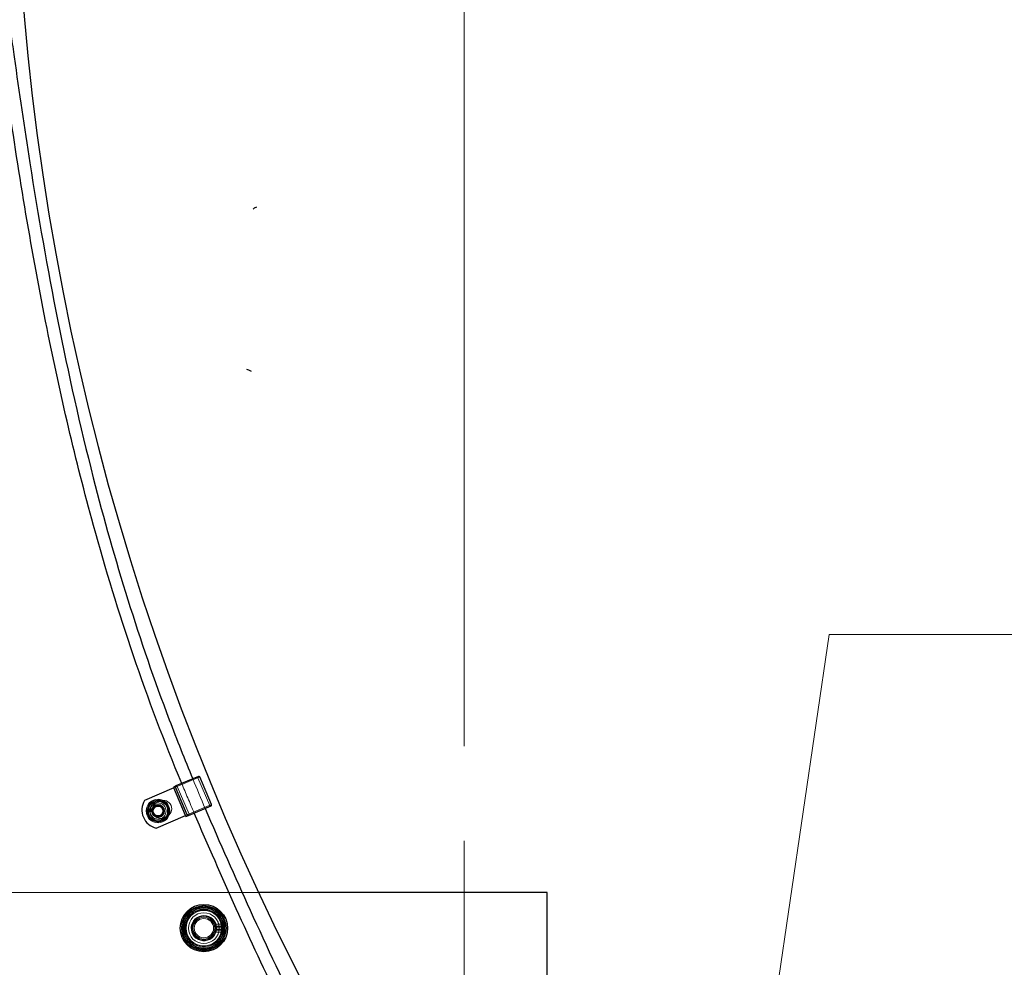
# Model space of a CAD drawing. Units: millimetres. Extents: x 622 to 8360, y 78 to 10896.
# Drawn here: x 2749 to 3165, y 4743 to 5144 of the extents above; entities that cross this region are included whole.
import ezdxf

# ---------------------------------------------------------------- set-up
doc = ezdxf.new("R2010")
doc.units = ezdxf.units.MM
doc.header["$LTSCALE"] = 40
for name, color, linetype, lineweight in [('Center Mark(Hillmar_metric)', 7, 'Continuous', 18), ('Dimensions(Hillmar_metric)', 7, 'Continuous', 13), ('Hidden Edges(Hillmar_metric)', 7, 'Continuous', 18), ('Overlay [based on Phantom Lines(Hillmar_metric)]', 7, 'Continuous', 25), ('Symbols(Hillmar_metric)', 7, 'Continuous', 18), ('Visible Edges(Hillmar_metric)', 7, 'Continuous', 25)]:
    doc.layers.add(name, color=color, linetype=linetype, lineweight=lineweight)
doc.styles.add('Hillmar_metric_Dimensions', font='arial.ttf')
doc.dimstyles.new('DEFAULT-ISO-Method 1b-Hillmar_metric', dxfattribs={"dimscale": 40, "dimtxt": 2, "dimasz": 2.5, "dimexe": 1, "dimexo": 1, "dimgap": 0.25, "dimtad": 1, "dimtih": 1, "dimtoh": 1, "dimrnd": 1e-08, "dimdsep": 46, "dimtxsty": 'Hillmar_metric_Dimensions', "dimcen": 0.09, "dimdle": 8, "dimclrd": 7, "dimclre": 7, "dimclrt": 7, "dimazin": 2, "dimtfac": 0.75, "dimtmove": 0, "dimatfit": 3, "dimfxl": 1, "dimtolj": 1, "dimlwd": 9, "dimlwe": 9, "dimarcsym": 0})
doc.dimstyles.new('DEFAULT-ISO-Method 1b-Hillmar_metric$7', dxfattribs={"dimscale": 40, "dimtxt": 2, "dimasz": 2.5, "dimexe": 1, "dimexo": 1, "dimgap": 0.25, "dimtad": 1, "dimtih": 1, "dimtoh": 1, "dimrnd": 1e-08, "dimdsep": 46, "dimtxsty": 'Hillmar_metric_Dimensions', "dimcen": 0.09, "dimdle": 8, "dimclrd": 7, "dimclre": 7, "dimclrt": 7, "dimazin": 2, "dimtfac": 0.75, "dimtmove": 0, "dimatfit": 3, "dimfxl": 1, "dimtolj": 1, "dimlwd": 15, "dimlwe": 9, "dimarcsym": 0})

# ---------------------------------------------------------------- blocks, each defined once
blk = doc.blocks.new('*D26')
at = {"layer": 'Defpoints', "color": 0, "linetype": 'Continuous', "transparency": 16777216}
for p in [(2826.66, 5234.77), (1762.78, 4724.77), (2936.66, 4724.77)]:
    blk.add_point(p, dxfattribs=at)
at = {"layer": 'Dimensions(Hillmar_metric)', "color": 7, "linetype": 'Continuous', "lineweight": 9, "transparency": 16777216}
for p, q in [((2786.66, 5234.77), (1722.78, 5234.77)), ((1762.78, 5134.77), (1762.78, 5030.61)), ((1762.78, 4824.77), (1762.78, 4928.92)), ((2896.66, 4724.77), (1722.78, 4724.77))]:
    blk.add_line(p, q, dxfattribs=at)
at = {"layer": 'Dimensions(Hillmar_metric)', "color": 7, "linetype": 'Continuous', "transparency": 16777216}
for points in [[(1746.12, 5134.77), (1779.45, 5134.77), (1762.78, 5234.77)], [(1746.12, 4824.77), (1779.45, 4824.77), (1762.78, 4724.77)]]:
    blk.add_solid(points, dxfattribs=at)
at = {"layer": 'Dimensions(Hillmar_metric)', "color": 7, "linetype": 'Continuous', "lineweight": 13, "transparency": 16777216, "insert": (1762.78, 4979.77), "char_height": 80, "attachment_point": 5, "style": 'Hillmar_metric_Dimensions'}
blk.add_mtext('\\A1;510', dxfattribs=at)
blk = doc.blocks.new('*D28')
at = {"layer": 'Defpoints', "color": 0, "linetype": 'Continuous', "transparency": 16777216}
for p in [(2936.66, 6004.77), (2036.66, 4796.67), (2936.66, 4796.67)]:
    blk.add_point(p, dxfattribs=at)
at = {"layer": 'Dimensions(Hillmar_metric)', "color": 7, "linetype": 'Continuous', "lineweight": 9, "transparency": 16777216}
for p, q in [((2036.66, 4836.67), (2036.66, 6044.77)), ((2936.66, 4836.67), (2936.66, 6044.77)), ((2136.66, 6004.77), (2836.66, 6004.77))]:
    blk.add_line(p, q, dxfattribs=at)
at = {"layer": 'Dimensions(Hillmar_metric)', "color": 7, "linetype": 'Continuous', "transparency": 16777216}
for points in [[(2136.66, 6021.44), (2136.66, 5988.1), (2036.66, 6004.77)], [(2836.66, 6021.44), (2836.66, 5988.1), (2936.66, 6004.77)]]:
    blk.add_solid(points, dxfattribs=at)
at = {"layer": 'Dimensions(Hillmar_metric)', "color": 7, "linetype": 'Continuous', "lineweight": 13, "transparency": 16777216, "insert": (2486.66, 6056.16), "char_height": 80, "attachment_point": 5, "style": 'Hillmar_metric_Dimensions'}
blk.add_mtext('\\A1;900 MOUNT', dxfattribs=at)
blk = doc.blocks.new('*D36')
at = {"layer": 'Defpoints', "color": 0, "linetype": 'Continuous', "transparency": 16777216}
for p in [(1762.78, 5404.77), (2513.53, 5404.77), (2826.66, 5234.77)]:
    blk.add_point(p, dxfattribs=at)
at = {"layer": 'Dimensions(Hillmar_metric)', "color": 7, "linetype": 'Continuous', "lineweight": 9, "transparency": 16777216}
for p, q in [((1762.78, 5504.77), (1762.78, 5604.77)), ((2473.53, 5404.77), (1722.78, 5404.77)), ((1762.78, 5404.77), (1762.78, 5370.61)), ((1762.78, 5234.77), (1762.78, 5268.92)), ((2786.66, 5234.77), (1722.78, 5234.77)), ((1762.78, 5134.77), (1762.78, 5034.77))]:
    blk.add_line(p, q, dxfattribs=at)
at = {"layer": 'Dimensions(Hillmar_metric)', "color": 7, "linetype": 'Continuous', "transparency": 16777216}
for points in [[(1746.12, 5504.77), (1779.45, 5504.77), (1762.78, 5404.77)], [(1746.12, 5134.77), (1779.45, 5134.77), (1762.78, 5234.77)]]:
    blk.add_solid(points, dxfattribs=at)
at = {"layer": 'Dimensions(Hillmar_metric)', "color": 7, "linetype": 'Continuous', "lineweight": 13, "transparency": 16777216, "insert": (1762.78, 5319.77), "char_height": 80, "attachment_point": 5, "style": 'Hillmar_metric_Dimensions'}
blk.add_mtext('\\A1;170', dxfattribs=at)

msp = doc.modelspace()

# ---------------------------------------------------------------- linework, layer by layer
at = {"layer": 'Center Mark(Hillmar_metric)'}
msp.add_line((2936.665, 4796.669), (2936.665, 4652.869), dxfattribs=at)
at = {"layer": 'Hidden Edges(Hillmar_metric)'}
for p, q in [((2814.674, 4819.278), (2824.938, 4823.635)), ((2824.406, 4823.851), (2814.89, 4819.811)), ((2829.129, 4811.617), (2824.167, 4823.308)), ((2814.89, 4819.811), (2813.785, 4819.342)), ((2814.674, 4819.278), (2813.944, 4818.968)), ((2815.446, 4819.606), (2820.408, 4807.915)), ((2805.906, 4812.535), (2808.104, 4813.468)), ((2804.611, 4809.49), (2802.707, 4809.49)), ((2802.707, 4809.01), (2804.611, 4809.01)), ((2804.639, 4809.703), (2802.723, 4809.703)), ((2802.796, 4810.183), (2804.767, 4810.183)), ((2829.901, 4811.945), (2819.637, 4807.588)), ((2820.169, 4807.373), (2829.685, 4811.412)), ((2810.893, 4806.898), (2808.695, 4805.965)), ((2818.906, 4807.278), (2819.637, 4807.588)), ((2819.065, 4806.904), (2820.169, 4807.373)), ((2849.782, 4774.769), (2545.57, 4774.769)), ((2835.552, 4761.479), (2831.734, 4761.479)), ((2831.95, 4760.599), (2835.677, 4760.599)), ((2831.95, 4758.939), (2835.165, 4758.939)), ((2835.704, 4760.209), (2831.997, 4760.209)), ((2831.997, 4759.329), (2835.165, 4759.329)), ((2835.165, 4758.059), (2831.734, 4758.059))]:
    msp.add_line(p, q, dxfattribs=at)
for centre, radius in [((2807.3, 4809.25), 5), ((2807.3, 4809.25), 3.4), ((2807.3, 4809.25), 2.75), ((2807.3, 4809.25), 2.65), ((2807.3, 4809.25), 2.5), ((2807.3, 4809.25), 2.5), ((2807.3, 4809.25), 2.067), ((2807.3, 4809.25), 2.009), ((2826.665, 4759.769), 9.5), ((2826.665, 4759.769), 9), ((2826.665, 4759.769), 8), ((2826.665, 4759.769), 7.7), ((2826.665, 4759.769), 7.5), ((2826.665, 4759.769), 6.5), ((2826.665, 4759.769), 5.25), ((2826.665, 4759.769), 5.053), ((2826.665, 4759.769), 5), ((2826.665, 4759.769), 4.594), ((2826.665, 4759.769), 4.08)]:
    msp.add_circle(centre, radius, dxfattribs=at)
for centre, radius, start, end in [((2824.564, 4823.476), 0.432, 113, 203), ((2824.564, 4823.476), 0.406, 113, 203), ((2824.564, 4823.476), 0.406, 23, 113), ((2815.048, 4819.437), 0.406, 23, 203), ((2815.048, 4819.437), 0.432, 23, 113), ((2807.3, 4809.25), 4.6, 174.3507, 168.30002), ((2807.3, 4809.25), 3.569, 113, 293), ((2808.399, 4809.716), 3.569, 85.74736, 320.25264), ((2809.498, 4810.183), 3.569, 293, 113), ((2807.3, 4809.25), 4.6, 168.30002, 174.3507), ((2807.3, 4809.25), 2.7, 170.34523, 159.78835), ((2807.3, 4809.25), 2.7, 159.78835, 170.34523), ((2829.527, 4811.786), 0.432, 203, 293), ((2829.527, 4811.786), 0.406, 203, 293), ((2829.527, 4811.786), 0.406, 293, 23), ((2820.011, 4807.747), 0.406, 203, 23), ((2820.011, 4807.747), 0.432, 293, 23), ((2826.665, 4759.769), 9.05, 80.07794, 99.92206), ((2826.665, 4759.769), 9.05, 140.07794, 159.92206), ((2826.665, 4759.769), 5.35, 351.07322, 341.35775), ((2826.665, 4759.769), 9.05, 20.07794, 39.92206), ((2826.665, 4759.769), 5.35, 341.35775, 351.07322), ((2826.665, 4759.769), 9.05, 200.07794, 219.92206), ((2826.665, 4759.769), 9.05, 320.07794, 339.92206), ((2826.665, 4759.769), 9.05, 260.07794, 279.92206)]:
    msp.add_arc(centre, radius, start, end, dxfattribs=at)
msp.add_open_spline([(2822.595, 4808.375), (2821.677, 4810.521), (2820.761, 4812.669), (2818.993, 4816.83), (2818.146, 4818.846), (2817.307, 4820.865)], degree=3, knots=[44.605773, 44.605773, 44.605773, 44.605773, 45.3061232, 45.3061232, 45.962057, 45.962057, 45.962057, 45.962057], dxfattribs=at)
msp.add_open_spline([(2821.956, 4822.839), (2823.682, 4818.66), (2825.434, 4814.492), (2827.207, 4810.333)], degree=3, dxfattribs=at)
for points in [[(2803.3, 4811.559), (2805.3, 4812.714), (2807.3, 4813.869)], [(2807.3, 4813.869), (2809.3, 4812.714), (2811.3, 4811.559)], [(2803.3, 4806.941), (2803.3, 4809.25), (2803.3, 4811.559)], [(2811.3, 4811.559), (2811.3, 4809.25), (2811.3, 4806.941)], [(2807.3, 4804.631), (2805.3, 4805.786), (2803.3, 4806.941)], [(2811.3, 4806.941), (2809.3, 4805.786), (2807.3, 4804.631)]]:
    msp.add_rational_spline(points, [1, 1.15470053838, 1], degree=2, dxfattribs=at)
at = {"layer": 'Overlay [based on Phantom Lines(Hillmar_metric)]'}
for p, q in [((2824.396, 4823.874), (2814.88, 4819.835)), ((2829.924, 4811.955), (2824.962, 4823.645)), ((2813.944, 4818.968), (2801.554, 4813.709)), ((2814.88, 4819.835), (2813.775, 4819.366)), ((2813.775, 4819.366), (2813.944, 4818.968)), ((2818.906, 4807.278), (2813.944, 4818.968)), ((2819.613, 4807.578), (2814.651, 4819.268)), ((2804.991, 4809.25), (2806.146, 4811.25)), ((2806.146, 4807.25), (2804.991, 4809.25)), ((2806.146, 4811.25), (2808.455, 4811.25)), ((2808.455, 4811.25), (2809.61, 4809.25)), ((2809.61, 4809.25), (2808.455, 4807.25)), ((2820.179, 4807.349), (2829.695, 4811.389)), ((2808.455, 4807.25), (2806.146, 4807.25)), ((2806.516, 4802.019), (2818.906, 4807.278)), ((2818.906, 4807.278), (2819.075, 4806.881)), ((2819.075, 4806.881), (2820.179, 4807.349)), ((2971.665, 4774.769), (2871.585, 4774.769)), ((2971.665, 4676.797), (2971.665, 4774.769)), ((2835.165, 4758.939), (2835.677, 4758.939)), ((2835.552, 4758.059), (2835.165, 4758.059))]:
    msp.add_line(p, q, dxfattribs=at)
for centre, radius in [((2807.3, 4809.25), 4.25), ((2826.665, 4759.769), 10)]:
    msp.add_circle(centre, radius, dxfattribs=at)
for centre, radius, start, end in [((3846.665, 5239.769), 1100, 184.055546, 239.557948), ((2849.091, 5062.276), 2, 94.40284, 137.60156), ((3611.665, 5045.769), 1100, 190.695198, 227.199563), ((2824.564, 4823.476), 0.432, 23, 113), ((2815.048, 4819.437), 0.432, 113, 203), ((2808.399, 4809.716), 7.925, 149.7473, 256.2527), ((2808.399, 4809.716), 3.569, 320.25264, 85.74736), ((2829.527, 4811.786), 0.432, 293, 23), ((2820.011, 4807.747), 0.432, 203, 293), ((2826.665, 4759.769), 8.5, 120, 180), ((2826.665, 4759.769), 9.05, 99.92206, 140.07794), ((2826.665, 4759.769), 8.5, 60, 120), ((2826.665, 4759.769), 9.05, 39.92206, 80.07794), ((2826.665, 4759.769), 8.5, 0, 60), ((2826.665, 4759.769), 9.05, 159.92206, 200.07794), ((2826.665, 4759.769), 9.05, 354.73677, 20.07794), ((2826.665, 4759.769), 8.5, 180, 240), ((2826.665, 4759.769), 8.5, 300, 0), ((2826.665, 4759.769), 9.05, 349.10737, 354.73677), ((2826.665, 4759.769), 9.05, 339.92206, 349.10737), ((2826.665, 4759.769), 9.05, 219.92206, 260.07794), ((2826.665, 4759.769), 8.5, 240, 300), ((2826.665, 4759.769), 9.05, 279.92206, 320.07794)]:
    msp.add_arc(centre, radius, start, end, dxfattribs=at)
msp.add_ellipse((2761.718, -15218.752), major_axis=(128.321, 20305.543), ratio=0.0433503, start_param=0.0480469, end_param=0.0481693, dxfattribs=at)
for points, knots in [([(2817.307, 4820.865), (2802.563, 4856.341), (2790.222, 4892.883), (2772.464, 4957.383), (2766.022, 4985.17), (2753.976, 5045.217), (2748.629, 5077.557), (2742.811, 5117.584), (2741.74, 5125.204), (2740.546, 5133.938), (2740.385, 5135.048), (2740.226, 5136.16)], [45.962057, 45.962057, 45.962057, 45.962057, 57.4854324, 57.4854324, 66.0321361, 66.0321361, 75.8583802, 75.8583802, 78.1669188, 78.1669188, 78.5028225, 78.5028225, 78.5028225, 78.5028225]), ([(2745.285, 5136.603), (2745.682, 5133.657), (2746.113, 5130.715), (2748.592, 5112.849), (2750.781, 5097.943), (2760.189, 5038.382), (2768.723, 4993.855), (2788.802, 4915.415), (2799.377, 4881.161), (2815.235, 4839.399), (2818.545, 4831.099), (2821.956, 4822.839)], [13.4848873, 13.4848873, 13.4848873, 13.4848873, 14.376717, 14.376717, 18.8962449, 18.8962449, 32.466494, 32.466494, 43.1872306, 43.1872306, 45.8679648, 45.8679648, 45.8679648, 45.8679648]), ([(2844.715, 4995.886), (2845.006, 4995.772), (2845.287, 4995.664), (2845.91, 4995.408), (2846.258, 4995.252), (2846.607, 4995.055), (2846.609, 4995.054), (2846.611, 4995.053)], [0.1025971, 0.1025971, 0.1025971, 0.1025971, 0.2013598, 0.2013598, 0.33558893, 0.33558893, 0.33629362, 0.33629362, 0.33629362, 0.33629362]), ([(2990.1, 4529.879), (2988.988, 4530.995), (2987.87, 4532.106), (2980.407, 4539.791), (2974.242, 4546.549), (2955.064, 4568.769), (2942.771, 4584.891), (2918.509, 4619.898), (2906.678, 4638.942), (2882.532, 4681.109), (2870.459, 4704.412), (2846.216, 4754.478), (2834.17, 4781.33), (2822.595, 4808.375)], [11.9230228, 11.9230228, 11.9230228, 11.9230228, 12.3959413, 12.3959413, 15.1387309, 15.1387309, 21.2035111, 21.2035111, 27.9167741, 27.9167741, 35.7811972, 35.7811972, 44.605773, 44.605773, 44.605773, 44.605773]), ([(2827.207, 4810.333), (2833.35, 4795.926), (2839.75, 4781.626), (2860.428, 4736.039), (2875.494, 4705.056), (2908.636, 4644.867), (2926.756, 4615.539), (2961.519, 4568.68), (2977.934, 4551.031), (2994.128, 4533.258)], [47.2240969, 47.2240969, 47.2240969, 47.2240969, 51.9213296, 51.9213296, 62.2418157, 62.2418157, 72.5353846, 72.5353846, 79.7462218, 79.7462218, 79.7462218, 79.7462218])]:
    msp.add_open_spline(points, degree=3, knots=knots, dxfattribs=at)
for points in [[(2818.165, 4764.676), (2820.442, 4765.991), (2822.415, 4767.13)], [(2822.415, 4767.13), (2824.387, 4768.269), (2826.665, 4769.584)], [(2826.665, 4769.584), (2828.942, 4768.269), (2830.915, 4767.13)], [(2830.915, 4767.13), (2832.887, 4765.991), (2835.165, 4764.676)], [(2818.165, 4759.769), (2818.165, 4762.046), (2818.165, 4764.676)], [(2835.165, 4764.676), (2835.165, 4762.046), (2835.165, 4759.769)], [(2818.165, 4754.861), (2818.165, 4757.491), (2818.165, 4759.769)], [(2835.165, 4759.769), (2835.165, 4757.491), (2835.165, 4754.861)], [(2822.415, 4752.408), (2820.442, 4753.546), (2818.165, 4754.861)], [(2835.165, 4754.861), (2832.887, 4753.546), (2830.915, 4752.408)], [(2826.665, 4749.954), (2824.387, 4751.269), (2822.415, 4752.408)], [(2830.915, 4752.408), (2828.942, 4751.269), (2826.665, 4749.954)]]:
    msp.add_rational_spline(points, [1, 1.0379548493, 1], degree=2, dxfattribs=at)
at = {"layer": 'Visible Edges(Hillmar_metric)'}
for p, q in [((2824.396, 4823.874), (2814.88, 4819.835)), ((2829.924, 4811.955), (2824.962, 4823.645)), ((2813.944, 4818.968), (2801.554, 4813.709)), ((2814.88, 4819.835), (2813.775, 4819.366)), ((2813.775, 4819.366), (2813.944, 4818.968)), ((2818.906, 4807.278), (2813.944, 4818.968)), ((2819.613, 4807.578), (2814.651, 4819.268)), ((2804.991, 4809.25), (2806.146, 4811.25)), ((2806.146, 4807.25), (2804.991, 4809.25)), ((2806.146, 4811.25), (2808.455, 4811.25)), ((2808.455, 4811.25), (2809.61, 4809.25)), ((2809.61, 4809.25), (2808.455, 4807.25)), ((2820.179, 4807.349), (2829.695, 4811.389)), ((2808.455, 4807.25), (2806.146, 4807.25)), ((2806.516, 4802.019), (2818.906, 4807.278)), ((2818.906, 4807.278), (2819.075, 4806.881)), ((2819.075, 4806.881), (2820.179, 4807.349)), ((2971.665, 4774.769), (2849.782, 4774.769)), ((2971.665, 4674.769), (2971.665, 4774.769)), ((2835.165, 4759.329), (2835.704, 4759.329)), ((2835.165, 4758.939), (2835.677, 4758.939)), ((2835.552, 4758.059), (2835.165, 4758.059))]:
    msp.add_line(p, q, dxfattribs=at)
for centre, radius in [((2807.3, 4809.25), 4.25), ((2826.665, 4759.769), 10)]:
    msp.add_circle(centre, radius, dxfattribs=at)
for centre, radius, start, end in [((3846.665, 5239.769), 1100, 184.055546, 239.557948), ((3611.665, 5045.769), 1100, 190.695198, 227.199563), ((2824.564, 4823.476), 0.432, 23, 113), ((2815.048, 4819.437), 0.432, 113, 203), ((2808.399, 4809.716), 7.925, 149.7473, 256.2527), ((2808.399, 4809.716), 3.569, 320.25264, 85.74736), ((2829.527, 4811.786), 0.432, 293, 23), ((2820.011, 4807.747), 0.432, 203, 293), ((2826.665, 4759.769), 8.5, 120, 180), ((2826.665, 4759.769), 9.05, 99.92206, 140.07794), ((2826.665, 4759.769), 8.5, 60, 120), ((2826.665, 4759.769), 9.05, 39.92206, 80.07794), ((2826.665, 4759.769), 8.5, 0, 60), ((2826.665, 4759.769), 9.05, 159.92206, 200.07794), ((2826.665, 4759.769), 9.05, 354.73677, 20.07794), ((2826.665, 4759.769), 8.5, 180, 240), ((2826.665, 4759.769), 8.5, 300, 0), ((2826.665, 4759.769), 9.05, 349.10737, 354.73677), ((2826.665, 4759.769), 9.05, 339.92206, 349.10737), ((2826.665, 4759.769), 9.05, 219.92206, 260.07794), ((2826.665, 4759.769), 8.5, 240, 300), ((2826.665, 4759.769), 9.05, 279.92206, 320.07794)]:
    msp.add_arc(centre, radius, start, end, dxfattribs=at)
for points, knots in [([(2817.307, 4820.865), (2802.563, 4856.341), (2790.222, 4892.883), (2772.464, 4957.383), (2766.022, 4985.17), (2753.976, 5045.217), (2748.629, 5077.557), (2742.811, 5117.584), (2741.74, 5125.204), (2740.546, 5133.938), (2740.385, 5135.048), (2740.226, 5136.16)], [45.962057, 45.962057, 45.962057, 45.962057, 57.4854324, 57.4854324, 66.0321361, 66.0321361, 75.8583802, 75.8583802, 78.1669188, 78.1669188, 78.5028225, 78.5028225, 78.5028225, 78.5028225]), ([(2745.285, 5136.603), (2745.682, 5133.657), (2746.113, 5130.715), (2748.592, 5112.849), (2750.781, 5097.943), (2760.189, 5038.382), (2768.723, 4993.855), (2788.802, 4915.415), (2799.377, 4881.161), (2815.235, 4839.399), (2818.545, 4831.099), (2821.956, 4822.839)], [13.4848873, 13.4848873, 13.4848873, 13.4848873, 14.376717, 14.376717, 18.8962449, 18.8962449, 32.466494, 32.466494, 43.1872306, 43.1872306, 45.8679648, 45.8679648, 45.8679648, 45.8679648]), ([(2990.1, 4529.879), (2988.988, 4530.995), (2987.87, 4532.106), (2980.407, 4539.791), (2974.242, 4546.549), (2955.064, 4568.769), (2942.771, 4584.891), (2918.509, 4619.898), (2906.678, 4638.942), (2882.532, 4681.109), (2870.459, 4704.412), (2846.216, 4754.478), (2834.17, 4781.33), (2822.595, 4808.375)], [11.9230228, 11.9230228, 11.9230228, 11.9230228, 12.3959413, 12.3959413, 15.1387309, 15.1387309, 21.2035111, 21.2035111, 27.9167741, 27.9167741, 35.7811972, 35.7811972, 44.605773, 44.605773, 44.605773, 44.605773]), ([(2827.207, 4810.333), (2833.35, 4795.926), (2839.75, 4781.626), (2860.428, 4736.039), (2875.494, 4705.056), (2908.636, 4644.867), (2926.756, 4615.539), (2961.519, 4568.68), (2977.934, 4551.031), (2994.128, 4533.258)], [47.2240969, 47.2240969, 47.2240969, 47.2240969, 51.9213296, 51.9213296, 62.2418157, 62.2418157, 72.5353846, 72.5353846, 79.7462218, 79.7462218, 79.7462218, 79.7462218])]:
    msp.add_open_spline(points, degree=3, knots=knots, dxfattribs=at)
for points in [[(2818.165, 4764.676), (2820.442, 4765.991), (2822.415, 4767.13)], [(2822.415, 4767.13), (2824.387, 4768.269), (2826.665, 4769.584)], [(2826.665, 4769.584), (2828.942, 4768.269), (2830.915, 4767.13)], [(2830.915, 4767.13), (2832.887, 4765.991), (2835.165, 4764.676)], [(2818.165, 4759.769), (2818.165, 4762.046), (2818.165, 4764.676)], [(2835.165, 4764.676), (2835.165, 4762.046), (2835.165, 4759.769)], [(2818.165, 4754.861), (2818.165, 4757.491), (2818.165, 4759.769)], [(2835.165, 4759.769), (2835.165, 4757.491), (2835.165, 4754.861)], [(2822.415, 4752.408), (2820.442, 4753.546), (2818.165, 4754.861)], [(2835.165, 4754.861), (2832.887, 4753.546), (2830.915, 4752.408)], [(2826.665, 4749.954), (2824.387, 4751.269), (2822.415, 4752.408)], [(2830.915, 4752.408), (2828.942, 4751.269), (2826.665, 4749.954)]]:
    msp.add_rational_spline(points, [1, 1.0379548493, 1], degree=2, dxfattribs=at)

# ---------------------------------------------------------------- dimensions: what is measured, and where the dimension line sits
at = {"layer": 'Dimensions(Hillmar_metric)', "color": 7, "linetype": 'Continuous', "lineweight": 13}
dim = msp.add_linear_dim(base=(2936.665, 6004.769), p1=(2036.665, 4796.669), p2=(2936.665, 4796.669), angle=180, text='<> MOUNT', dimstyle='DEFAULT-ISO-Method 1b-Hillmar_metric', override={"dimgap": 0.25, "dimtih": 0, "dimtoh": 0, "dimdec": 2, "dimtol": 0, "dimlim": 0, "dimtp": 0, "dimtm": 0, "dimtdec": 2, "dimtofl": 0, "dimatfit": 1}, dxfattribs=at)
dim.commit()
dim.dimension.update_dxf_attribs({"geometry": '*D28', "text_midpoint": (2486.665, 6004.769), "dimtype": 160})
for base, p2, angle, override, picture, middle in [((1762.784, 5404.769), (2513.526, 5404.769), 270, {"dimgap": 0.25, "dimdec": 2, "dimtol": 0, "dimlim": 0, "dimtp": 0, "dimtm": 0, "dimtdec": 2, "dimtofl": 1, "dimatfit": 1}, '*D36', (1762.784, 5319.769)), ((1762.784, 4724.769), (2936.665, 4724.769), 90, {"dimgap": 0.25, "dimdec": 2, "dimtol": 0, "dimlim": 0, "dimtp": 0, "dimtm": 0, "dimtdec": 2, "dimtofl": 0, "dimatfit": 1}, '*D26', (1762.784, 4979.769))]:
    dim = msp.add_linear_dim(base=base, p1=(2826.665, 5234.769), p2=p2, angle=angle, dimstyle='DEFAULT-ISO-Method 1b-Hillmar_metric', override=override, dxfattribs=at)
    dim.commit()
    dim.dimension.update_dxf_attribs({"geometry": picture, "text_midpoint": middle, "dimtype": 160})

# ---------------------------------------------------------------- leaders
at = {"layer": 'Symbols(Hillmar_metric)', "color": 7, "linetype": 'Continuous', "lineweight": 18, "annotation_type": 0, "has_hookline": 1, "hookline_direction": 0, "text_width": 1116.743}
msp.add_leader([(3026.404, 4445.545), (3090.825, 4883.754), (3190.825, 4883.754)], dimstyle='DEFAULT-ISO-Method 1b-Hillmar_metric$7', override={"dimtad": 0}, dxfattribs=at)

doc.saveas('drawing.dxf')
